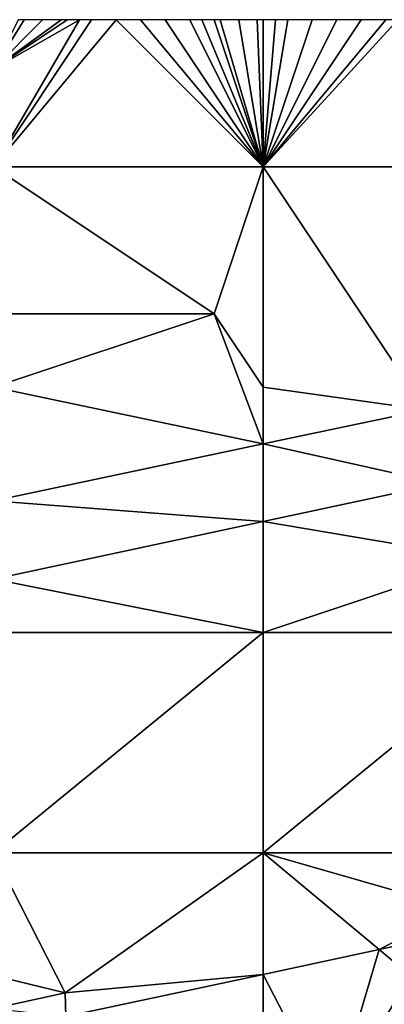
# Model space of a CAD drawing. Units: metres. Extents: x 73750 to 74375, y 348500 to 349000.
# Drawn here: x 73882 to 73897, y 348960 to 349000 of the extents above; entities that cross this region are included whole.
import ezdxf

# ---------------------------------------------------------------- set-up
doc = ezdxf.new("R2010")
doc.units = ezdxf.units.M
doc.layers.add('Terrain', color=15, linetype='Continuous')

msp = doc.modelspace()

# ---------------------------------------------------------------- linework, layer by layer
at = {"layer": 'Terrain'}
for points in [[(73892, 348994, 256.21), (73886, 349000, 256.14), (73881, 348994, 256.05), (73892, 348994, 256.21)], [(73886, 349000, 256.14), (73885, 349000, 256.12), (73881, 348994, 256.05), (73886, 349000, 256.14)], [(73885, 349000, 256.12), (73884.5, 349000, 256.12), (73881, 348994, 256.05), (73885, 349000, 256.12)], [(73884.5, 349000, 256.12), (73884, 349000, 256.12), (73881, 348998, 256.09), (73884.5, 349000, 256.12)], [(73884.5, 349000, 256.12), (73881, 348998, 256.09), (73881, 348994, 256.05), (73884.5, 349000, 256.12)], [(73884, 349000, 256.12), (73883.75, 349000, 256.115), (73881, 348998, 256.09), (73884, 349000, 256.12)], [(73883.75, 349000, 256.115), (73883, 349000, 256.1), (73881, 348998, 256.09), (73883.75, 349000, 256.115)], [(73883, 349000, 256.1), (73882.25, 349000, 256.092), (73881, 348998, 256.09), (73883, 349000, 256.1)], [(73882.25, 349000, 256.092), (73882, 349000, 256.09), (73881, 348998, 256.09), (73882.25, 349000, 256.092)], [(73892, 348994, 256.21), (73887, 349000, 256.16), (73886, 349000, 256.14), (73892, 348994, 256.21)], [(73892, 348994, 256.21), (73888, 349000, 256.18), (73887, 349000, 256.16), (73892, 348994, 256.21)], [(73892, 348994, 256.21), (73889, 349000, 256.18), (73888, 349000, 256.18), (73892, 348994, 256.21)], [(73892, 348994, 256.21), (73889.5, 349000, 256.18), (73889, 349000, 256.18), (73892, 348994, 256.21)], [(73892, 348994, 256.21), (73890, 349000, 256.18), (73889.5, 349000, 256.18), (73892, 348994, 256.21)], [(73892, 348994, 256.21), (73890.25, 349000, 256.18), (73890, 349000, 256.18), (73892, 348994, 256.21)], [(73892, 348994, 256.21), (73891, 349000, 256.18), (73890.25, 349000, 256.18), (73892, 348994, 256.21)], [(73892, 348994, 256.21), (73891.75, 349000, 256.18), (73891, 349000, 256.18), (73892, 348994, 256.21)], [(73892, 348994, 256.21), (73892, 349000, 256.18), (73891.75, 349000, 256.18), (73892, 348994, 256.21)], [(73892, 348994, 256.21), (73892.5, 349000, 256.18), (73892, 349000, 256.18), (73892, 348994, 256.21)], [(73903, 348994, 256.09), (73897.5, 349000, 256.125), (73892, 348994, 256.21), (73903, 348994, 256.09)], [(73897.5, 349000, 256.125), (73897, 349000, 256.13), (73892, 348994, 256.21), (73897.5, 349000, 256.125)], [(73897, 349000, 256.13), (73896, 349000, 256.15), (73892, 348994, 256.21), (73897, 349000, 256.13)], [(73896, 349000, 256.15), (73895, 349000, 256.16), (73892, 348994, 256.21), (73896, 349000, 256.15)], [(73895, 349000, 256.16), (73894, 349000, 256.17), (73892, 348994, 256.21), (73895, 349000, 256.16)], [(73894, 349000, 256.17), (73893, 349000, 256.18), (73892, 348994, 256.21), (73894, 349000, 256.17)], [(73893, 349000, 256.18), (73892.5, 349000, 256.18), (73892, 348994, 256.21), (73893, 349000, 256.18)], [(73890, 348988, 256.3), (73881, 348994, 256.05), (73880, 348988, 256.1), (73890, 348988, 256.3)], [(73892, 348994, 256.21), (73881, 348994, 256.05), (73890, 348988, 256.3), (73892, 348994, 256.21)], [(73892, 348994, 256.21), (73890, 348988, 256.3), (73892, 348985, 256.22), (73892, 348994, 256.21)], [(73892, 348994, 256.21), (73892, 348985, 256.22), (73898.602, 348984.081, 267.059), (73892, 348994, 256.21)], [(73903, 348994, 256.09), (73892, 348994, 256.21), (73898.602, 348984.081, 267.059), (73903, 348994, 256.09)], [(73890, 348988, 256.3), (73880, 348988, 256.1), (73881, 348985, 256.06), (73890, 348988, 256.3)], [(73890, 348988, 256.3), (73881, 348985, 256.06), (73892, 348982.688, 267.06), (73890, 348988, 256.3)], [(73892, 348985, 256.22), (73890, 348988, 256.3), (73892, 348982.688, 267.06), (73892, 348985, 256.22)], [(73892, 348982.688, 267.06), (73881, 348985, 256.06), (73881, 348980.368, 267.062), (73892, 348982.688, 267.06)], [(73892, 348985, 256.22), (73892, 348982.688, 267.06), (73898.602, 348984.081, 267.059), (73892, 348985, 256.22)], [(73899.248, 348981.074, 267.679), (73898.602, 348984.081, 267.059), (73892, 348982.688, 267.06), (73899.248, 348981.074, 267.679)], [(73892, 348979.525, 267.555), (73892, 348982.688, 267.06), (73881, 348980.368, 267.062), (73892, 348979.525, 267.555)], [(73899.248, 348981.074, 267.679), (73892, 348982.688, 267.06), (73892, 348979.525, 267.555), (73899.248, 348981.074, 267.679)], [(73901, 348978, 256.13), (73899.248, 348981.074, 267.679), (73892, 348979.525, 267.555), (73901, 348978, 256.13)], [(73892, 348979.525, 267.555), (73881, 348980.368, 267.062), (73881, 348977.174, 267.367), (73892, 348979.525, 267.555)], [(73892, 348975, 256.16), (73892, 348979.525, 267.555), (73881, 348977.174, 267.367), (73892, 348975, 256.16)], [(73901, 348978, 256.13), (73892, 348979.525, 267.555), (73892, 348975, 256.16), (73901, 348978, 256.13)], [(73903, 348975, 256.28), (73901, 348978, 256.13), (73892, 348975, 256.16), (73903, 348975, 256.28)], [(73892, 348975, 256.16), (73881, 348977.174, 267.367), (73881, 348975, 256.17), (73892, 348975, 256.16)], [(73892, 348966, 256.45), (73892, 348975, 256.16), (73881, 348966, 256.41), (73892, 348966, 256.45)], [(73892, 348975, 256.16), (73881, 348975, 256.17), (73881, 348966, 256.41), (73892, 348975, 256.16)], [(73892, 348966, 256.45), (73903, 348975, 256.28), (73892, 348975, 256.16), (73892, 348966, 256.45)], [(73903, 348966, 256.52), (73903, 348975, 256.28), (73892, 348966, 256.45), (73903, 348966, 256.52)], [(73883.922, 348960.296, 256.176), (73881, 348966, 256.41), (73881, 348961, 256.49), (73883.922, 348960.296, 256.176)], [(73883.922, 348960.296, 256.176), (73892, 348966, 256.45), (73881, 348966, 256.41), (73883.922, 348960.296, 256.176)], [(73883.922, 348960.296, 256.176), (73892, 348961.048, 264.783), (73892, 348966, 256.45), (73883.922, 348960.296, 256.176)], [(73899.969, 348963.726, 256.168), (73903, 348966, 256.52), (73892, 348966, 256.45), (73899.969, 348963.726, 256.168)], [(73899.969, 348963.726, 256.168), (73892, 348966, 256.45), (73896.729, 348962.06, 264.841), (73899.969, 348963.726, 256.168)], [(73896.729, 348962.06, 264.841), (73892, 348966, 256.45), (73892, 348961.048, 264.783), (73896.729, 348962.06, 264.841)], [(73899.969, 348963.726, 256.168), (73896.729, 348962.06, 264.841), (73899.507, 348962.654, 264.875), (73899.969, 348963.726, 256.168)], [(73898, 348961, 256.6), (73899.507, 348962.654, 264.875), (73896.729, 348962.06, 264.841), (73898, 348961, 256.6)], [(73894.818, 348955.591, 264.384), (73896.729, 348962.06, 264.841), (73892, 348961.048, 264.783), (73894.818, 348955.591, 264.384)], [(73894.818, 348955.591, 264.384), (73898, 348961, 256.6), (73896.729, 348962.06, 264.841), (73894.818, 348955.591, 264.384)], [(73883.922, 348960.296, 256.176), (73881, 348961, 256.49), (73881, 348959.65, 256.22), (73883.922, 348960.296, 256.176)], [(73883.922, 348960.296, 256.176), (73883.944, 348959.324, 264.684), (73892, 348961.048, 264.783), (73883.922, 348960.296, 256.176)], [(73892, 348957, 256.66), (73892, 348961.048, 264.783), (73883.944, 348959.324, 264.684), (73892, 348957, 256.66)], [(73894.818, 348955.591, 264.384), (73892, 348961.048, 264.783), (73892, 348957, 256.66), (73894.818, 348955.591, 264.384)], [(73894.818, 348955.591, 264.384), (73899, 348959, 256.74), (73898, 348961, 256.6), (73894.818, 348955.591, 264.384)], [(73883.922, 348960.296, 256.176), (73881, 348959.65, 256.22), (73883.944, 348959.324, 264.684), (73883.922, 348960.296, 256.176)]]:
    msp.add_3dface(points, dxfattribs=at)

doc.saveas('drawing.dxf')
